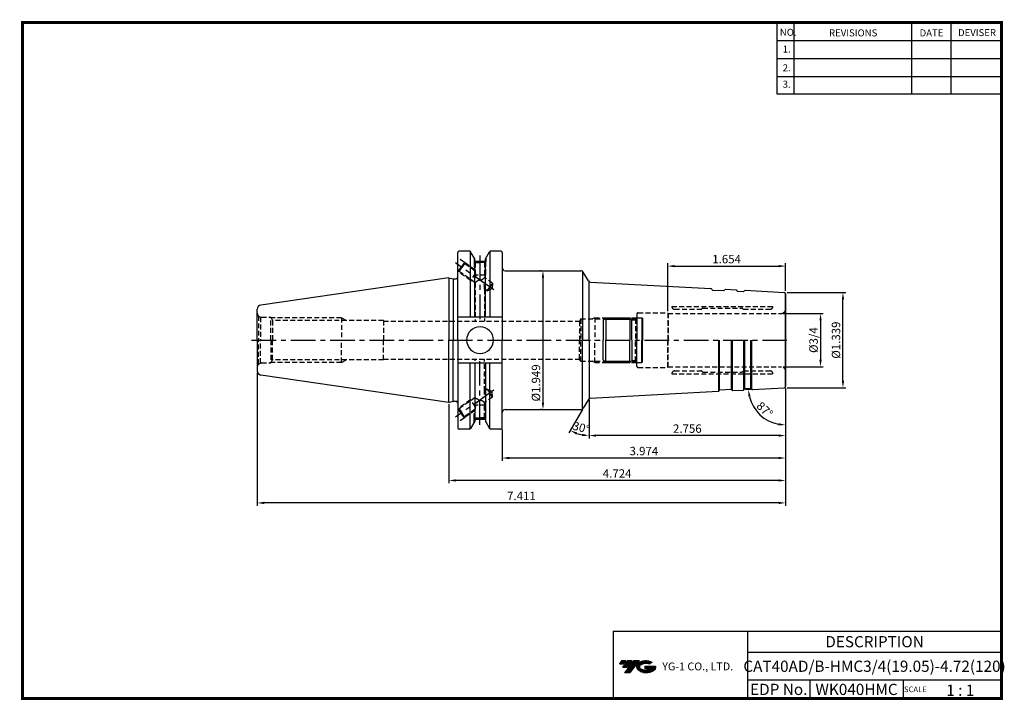
# Model space of a CAD drawing. Extents: x -1 to 350, y 0 to 243.
import ezdxf
from ezdxf.enums import TextEntityAlignment as Align

# ---------------------------------------------------------------- set-up
doc = ezdxf.new("R2010")
doc.units = 0
doc.header["$LTSCALE"] = 7
doc.header["$MEASUREMENT"] = 0
for name, pattern in [('CENTER', [2, 1.25, -0.25, 0.25, -0.25]), ('HIDDEN', [0.375, 0.25, -0.125]), ('PHANTOM', [2.5, 1.25, -0.25, 0.25, -0.25, 0.25, -0.25])]:
    doc.linetypes.add(name, pattern=pattern)
doc.layers.get('0').update_dxf_attribs({"linetype": 'CONTINUOUS'})
doc.layers.get('DEFPOINTS').update_dxf_attribs({"linetype": 'CONTINUOUS'})
doc.layers.add('가는선', color=1, linetype='CONTINUOUS')
doc.layers.add('히든선', color=3, linetype='HIDDEN')
doc.styles.get("Standard").update_dxf_attribs({"font": 'ISOCP', "height": 3, "bigfont": 'WHGTXT.SHX'})
doc.dimstyles.new('ISO-25$0', dxfattribs={"dimtxt": 3, "dimasz": 2.5, "dimexe": 1.25, "dimexo": 0.625, "dimtad": 1, "dimlfac": 25.4, "dimdsep": 46, "dimtxsty": 'STANDARD', "dimcen": 2.5, "dimclrd": 2, "dimclre": 2, "dimclrt": 3, "dimadec": 0, "dimazin": 0, "dimtfac": 1, "dimtmove": 0, "dimatfit": 3, "dimfxl": 1, "dimtvp": 1, "dimtolj": 1, "dimtzin": 0, "dimarcsym": 0})
doc.dimstyles.new('ISO-25$2', dxfattribs={"dimtxt": 2.5, "dimasz": 2.5, "dimexe": 1.25, "dimexo": 0.625, "dimtad": 1, "dimtih": 1, "dimlfac": 25.4, "dimdsep": 46, "dimtxsty": 'STANDARD', "dimcen": 2.5, "dimclrd": 2, "dimclre": 2, "dimadec": 0, "dimazin": 0, "dimtfac": 1, "dimtmove": 0, "dimatfit": 3, "dimfxl": 1, "dimtvp": 1, "dimtolj": 1, "dimtzin": 0, "dimarcsym": 0})

# ---------------------------------------------------------------- blocks, each defined once
blk = doc.blocks.new('RGZXGF')
at = {"color": 4, "linetype": 'PHANTOM'}
for p, q in [((-67.67, 108.42), (-68.67, 107.42)), ((-68.17, 107.92), (-58.67, 107.92)), ((-67.67, 108.42), (-59.17, 108.42)), ((-67.67, 108.42), (-67.67, 100.42)), ((-59.17, 108.42), (-58.42, 107.67)), ((-59.17, 108.42), (-59.17, 100.42)), ((-58.42, 107.67), (-56.67, 107.67)), ((-58.42, 100.42), (-58.42, 107.67)), ((-56.67, 108.42), (-54.87, 108.42)), ((-54.87, 108.42), (-54.67, 108.22)), ((-54.87, 108.42), (-54.87, 100.42)), ((-54.67, 108.22), (-54.67, 100.42))]:
    blk.add_line(p, q, dxfattribs=at)
at = {"color": 4, "linetype": 'Continuous'}
for p, q in [((-68.67, 107.42), (-68.67, 100.42)), ((-56.67, 108.42), (-56.67, 100.42))]:
    blk.add_line(p, q, dxfattribs=at)
blk = doc.blocks.new('*D87')
at = {"color": 2, "linetype": 'Continuous', "lineweight": -2}
for p, q in [((272.38, 111.14), (272.38, 93.23)), ((202.38, 107), (202.38, 93.23)), ((269.88, 94.23), (204.88, 94.23))]:
    blk.add_line(p, q, dxfattribs=at)
at = {"color": 2, "linetype": 'Continuous'}
for points in [[(204.88, 94.65), (204.88, 93.82), (202.38, 94.23)], [(269.88, 94.65), (269.88, 93.82), (272.38, 94.23)]]:
    blk.add_solid(points, dxfattribs=at)
at = {"layer": 'DEFPOINTS', "color": 0, "linetype": 'Continuous'}
for p in [(272.38, 111.74), (202.38, 107.6), (202.38, 94.23)]:
    blk.add_point(p, dxfattribs=at)
at = {"color": 3, "linetype": 'Continuous', "insert": (237.38, 96.33), "char_height": 3, "attachment_point": 5}
blk.add_mtext('2.756', dxfattribs=at)
blk = doc.blocks.new('*D88')
at = {"color": 2, "linetype": 'Continuous', "lineweight": -2}
for p, q in [((272.38, 111.14), (272.38, 85.23)), ((171.43, 96.42), (171.43, 85.23)), ((269.88, 86.23), (173.93, 86.23))]:
    blk.add_line(p, q, dxfattribs=at)
at = {"color": 2, "linetype": 'Continuous'}
for points in [[(173.93, 86.65), (173.93, 85.82), (171.43, 86.23)], [(269.88, 86.65), (269.88, 85.82), (272.38, 86.23)]]:
    blk.add_solid(points, dxfattribs=at)
at = {"layer": 'DEFPOINTS', "color": 0, "linetype": 'Continuous'}
for p in [(272.38, 111.74), (171.43, 97.02), (171.43, 86.23)]:
    blk.add_point(p, dxfattribs=at)
at = {"color": 3, "linetype": 'Continuous', "insert": (221.91, 88.33), "char_height": 3, "attachment_point": 5}
blk.add_mtext('3.974', dxfattribs=at)
blk = doc.blocks.new('*D89')
at = {"color": 2, "linetype": 'Continuous', "lineweight": -2}
for p, q in [((272.38, 111.14), (272.38, 77.23)), ((152.38, 105.44), (152.38, 77.23)), ((269.88, 78.23), (154.88, 78.23))]:
    blk.add_line(p, q, dxfattribs=at)
at = {"color": 2, "linetype": 'Continuous'}
for points in [[(154.88, 78.65), (154.88, 77.82), (152.38, 78.23)], [(269.88, 78.65), (269.88, 77.82), (272.38, 78.23)]]:
    blk.add_solid(points, dxfattribs=at)
at = {"layer": 'DEFPOINTS', "color": 0, "linetype": 'Continuous'}
for p in [(272.38, 111.74), (152.38, 106.04), (152.38, 78.23)]:
    blk.add_point(p, dxfattribs=at)
at = {"color": 3, "linetype": 'Continuous', "insert": (212.38, 80.33), "char_height": 3, "attachment_point": 5}
blk.add_mtext('4.724', dxfattribs=at)
blk = doc.blocks.new('*D90')
at = {"color": 2, "linetype": 'Continuous', "lineweight": -2}
for p, q in [((84.13, 116.69), (84.13, 69.23)), ((272.38, 111.14), (272.38, 69.23)), ((269.88, 70.23), (86.63, 70.23))]:
    blk.add_line(p, q, dxfattribs=at)
at = {"color": 2, "linetype": 'Continuous'}
for points in [[(86.63, 70.65), (86.63, 69.82), (84.13, 70.23)], [(269.88, 70.65), (269.88, 69.82), (272.38, 70.23)]]:
    blk.add_solid(points, dxfattribs=at)
at = {"layer": 'DEFPOINTS', "color": 0, "linetype": 'Continuous'}
for p in [(84.13, 117.29), (272.38, 111.74), (84.13, 70.23)]:
    blk.add_point(p, dxfattribs=at)
at = {"color": 3, "linetype": 'Continuous', "insert": (178.26, 72.33), "char_height": 3, "attachment_point": 5}
blk.add_mtext('7.411', dxfattribs=at)
blk = doc.blocks.new('*D91')
at = {"color": 2, "linetype": 'Continuous', "lineweight": -2}
for p, q in [((271.48, 137.79), (285.84, 137.79)), ((284.84, 135.29), (284.84, 121.24)), ((271.48, 118.74), (285.84, 118.74))]:
    blk.add_line(p, q, dxfattribs=at)
at = {"color": 2, "linetype": 'Continuous'}
for points in [[(284.43, 135.29), (285.26, 135.29), (284.84, 137.79)], [(284.43, 121.24), (285.26, 121.24), (284.84, 118.74)]]:
    blk.add_solid(points, dxfattribs=at)
at = {"layer": 'DEFPOINTS', "color": 0, "linetype": 'Continuous'}
for p in [(270.88, 137.79), (270.88, 118.74), (284.84, 118.74)]:
    blk.add_point(p, dxfattribs=at)
at = {"color": 3, "linetype": 'Continuous', "insert": (282.74, 128.27), "char_height": 3, "attachment_point": 5, "rotation": 90}
blk.add_mtext('%%C3/4', dxfattribs=at)
blk = doc.blocks.new('*D92')
at = {"color": 2, "linetype": 'ByBlock', "lineweight": -2}
for p, q in [((272.98, 145.27), (293.84, 145.27)), ((292.84, 113.77), (292.84, 142.77)), ((272.98, 111.27), (293.84, 111.27))]:
    blk.add_line(p, q, dxfattribs=at)
at = {"color": 2, "linetype": 'Continuous'}
for points in [[(292.43, 142.77), (293.26, 142.77), (292.84, 145.27)], [(292.43, 113.77), (293.26, 113.77), (292.84, 111.27)]]:
    blk.add_solid(points, dxfattribs=at)
at = {"layer": 'DEFPOINTS', "color": 0, "linetype": 'Continuous'}
for p in [(272.38, 145.27), (292.84, 145.27), (272.38, 111.27)]:
    blk.add_point(p, dxfattribs=at)
at = {"color": 3, "linetype": 'Continuous', "insert": (290.74, 128.27), "char_height": 3, "attachment_point": 5, "rotation": 90}
blk.add_mtext('%%c1.339', dxfattribs=at)
blk = doc.blocks.new('*D93')
at = {"color": 2, "linetype": 'ByBlock', "lineweight": -2}
for p, q in [((185.34, 153.02), (184.94, 153.02)), ((185.94, 150.52), (185.94, 106.02)), ((185.34, 103.52), (184.94, 103.52))]:
    blk.add_line(p, q, dxfattribs=at)
at = {"color": 2, "linetype": 'Continuous'}
for points in [[(185.52, 150.52), (186.36, 150.52), (185.94, 153.02)], [(185.52, 106.02), (186.36, 106.02), (185.94, 103.52)]]:
    blk.add_solid(points, dxfattribs=at)
at = {"layer": 'DEFPOINTS', "color": 0, "linetype": 'Continuous'}
for p in [(185.94, 153.02), (185.94, 103.52), (185.94, 103.52)]:
    blk.add_point(p, dxfattribs=at)
at = {"color": 3, "linetype": 'Continuous', "insert": (183.84, 113), "char_height": 3, "attachment_point": 5, "rotation": 90}
blk.add_mtext('%%c1.949', dxfattribs=at)
blk = doc.blocks.new('*D94')
at = {"color": 2, "linetype": 'Continuous', "lineweight": -2}
for p, q in [((230.38, 138.62), (230.38, 155.65)), ((232.88, 154.65), (269.88, 154.65)), ((272.38, 145.87), (272.38, 155.65))]:
    blk.add_line(p, q, dxfattribs=at)
at = {"color": 2, "linetype": 'Continuous'}
for points in [[(232.88, 155.07), (232.88, 154.23), (230.38, 154.65)], [(269.88, 155.07), (269.88, 154.23), (272.38, 154.65)]]:
    blk.add_solid(points, dxfattribs=at)
at = {"layer": 'DEFPOINTS', "color": 0, "linetype": 'Continuous'}
for p in [(272.38, 154.65), (272.38, 145.27), (230.38, 138.02)]:
    blk.add_point(p, dxfattribs=at)
at = {"color": 3, "linetype": 'Continuous', "insert": (251.38, 156.75), "char_height": 3, "attachment_point": 5}
blk.add_mtext('1.654', dxfattribs=at)
blk = doc.blocks.new('*D95')
at = {"color": 2, "linetype": 'Continuous', "lineweight": -2}
for p, q in [((260.01, 110.62), (258.15, 110.52)), ((272.38, 110.67), (272.38, 97.02))]:
    blk.add_line(p, q, dxfattribs=at)
blk.add_arc((272.38, 111.27), 13.25, 193.8285, 259.1715, dxfattribs=at)
at = {"color": 2, "linetype": 'Continuous'}
for points in [[(259.11, 108.04), (259.93, 108.16), (259.15, 110.57)], [(269.93, 98.67), (269.85, 97.84), (272.38, 98.02)]]:
    blk.add_solid(points, dxfattribs=at)
at = {"layer": 'DEFPOINTS', "color": 0, "linetype": 'Continuous'}
for p in [(272.38, 128.27), (260.61, 110.65), (271.91, 111.24), (272.38, 111.74), (261.15, 104.25)]:
    blk.add_point(p, dxfattribs=at)
at = {"color": 3, "linetype": 'Continuous', "insert": (264.71, 103.18), "char_height": 3, "attachment_point": 5, "rotation": 316.5}
blk.add_mtext('87°', dxfattribs=at)
blk = doc.blocks.new('*D98')
at = {"color": 2, "linetype": 'Continuous', "lineweight": -2}
for p, q in [((202.38, 107), (202.38, 93.23)), ((200.01, 103.5), (195.2, 95.16))]:
    blk.add_line(p, q, dxfattribs=at)
blk.add_arc((202.38, 107.6), 13.37, 250.7325, 259.2675, dxfattribs=at)
at = {"color": 2, "linetype": 'Continuous'}
for points in [[(197.8, 94.6), (198.14, 95.36), (195.7, 96.02)], [(199.93, 94.88), (199.85, 94.05), (202.38, 94.23)]]:
    blk.add_solid(points, dxfattribs=at)
at = {"layer": 'DEFPOINTS', "color": 0, "linetype": 'Continuous'}
for p in [(202.38, 128.27), (202.11, 107.13), (202.38, 107.6), (200.31, 104.02), (197.81, 95.04)]:
    blk.add_point(p, dxfattribs=at)
at = {"color": 3, "linetype": 'Continuous', "insert": (199.47, 96.72), "char_height": 3, "attachment_point": 5, "rotation": 345}
blk.add_mtext('30°', dxfattribs=at)

msp = doc.modelspace()

# ---------------------------------------------------------------- hatches: boundary and pattern name
at = {"ltscale": 1.5}
h = msp.add_hatch(dxfattribs=at)
h.set_pattern_fill('ANSI31', color=1, scale=0.004786, style=0)
h.set_pattern_definition([(45, (54.557584, 10.561289), (-0.0107456666, 0.0107456666), [])])
h.paths.add_polyline_path([(219.8732, 13.0143, 0.51336814), (219.9958, 10.4892, 0.29498795), (225.4032, 10.4892, 0.30496754), (226.0874, 12.0849), (222.2209, 12.0849), (222.2209, 11.1276), (224.5875, 11.1276, -0.03709483), (224.4806, 11.0646, -0.23334536), (220.9184, 11.0646, -0.59436328), (220.8599, 12.5349, -0.22306422), (223.8961, 12.8368), (224.8534, 13.4569, 0.2995616)])
h.paths.add_polyline_path([(215.0414, 9.6917), (216.9559, 9.6917), (220.3063, 13.9994), (218.3918, 13.9994)])
h.paths.add_polyline_path([(217.7696, 13.9994), (216.1422, 13.9994), (214.2809, 11.6062), (215.9082, 11.6062)])
h.paths.add_polyline_path([(215.52, 13.9994), (214.0841, 13.9994), (213.1534, 12.8028), (214.5893, 12.8028)])

# ---------------------------------------------------------------- linework, layer by layer
at = {"color": 2}
for p, q in [((269.3, 241.5), (269.3, 216.1239)), ((275.3, 241.5), (275.3, 216.1239)), ((317.3, 241.5), (317.3, 216.1239)), ((331.3, 241.5), (331.3, 216.1239)), ((210.9403, 24.5), (210.9403, 0.5)), ((210.9403, 24.5), (349.3, 24.5)), ((258.8597, 24.5), (258.8597, 0.5)), ((349.3, 24.5), (349.3, 0.5)), ((258.8597, 17), (349.3, 17)), ((349.3, 7), (258.8597, 7)), ((281.0644, 7), (281.0644, 0.5)), ((314.3, 7), (314.3, 0.5))]:
    msp.add_line(p, q, dxfattribs=at)
at = {"color": 2, "linetype": 'Continuous'}
for p, q in [((269.3, 235.1), (349.3, 235.1)), ((269.3, 228.7), (349.3, 228.7)), ((269.3, 222.3), (349.3, 222.3)), ((269.3, 216.1239), (349.3, 216.1239))]:
    msp.add_line(p, q, dxfattribs=at)
at = {"linetype": 'Continuous'}
for p, q in [((155.556, 150.5681), (155.556, 159.5174)), ((155.556, 128.2674), (155.556, 159.5174)), ((159.7003, 160.0174), (156.056, 160.0174)), ((159.989, 159.9256), (159.989, 136.4424)), ((161.6151, 157.2009), (160.1333, 159.7674)), ((165.4151, 157.2009), (166.8968, 159.7674)), ((167.0412, 159.9256), (167.0412, 136.4424)), ((170.931, 160.0174), (167.3299, 160.0174)), ((171.431, 159.5174), (171.431, 154.0174)), ((171.431, 159.5174), (171.431, 128.2674)), ((161.6151, 136.4424), (161.6151, 157.2093)), ((161.6151, 156.4174), (161.6151, 157.2009)), ((161.6151, 156.4174), (165.4151, 156.4174)), ((165.4151, 136.4424), (165.4151, 157.2093)), ((165.4151, 156.4174), (165.4151, 157.2009)), ((200.0245, 153.0174), (200.0245, 128.2674)), ((202.1095, 149.4061), (200.3132, 152.5174)), ((152.381, 150.4924), (153.9644, 150.0681)), ((152.381, 150.4924), (152.381, 128.2674)), ((153.9644, 150.0681), (155.056, 150.0681)), ((153.9644, 150.0681), (153.9644, 128.2674)), ((202.381, 128.2674), (202.381, 148.9359)), ((202.9232, 148.9075), (245.7618, 146.6624)), ((246.3699, 146.1299), (250.3644, 145.9205)), ((251.0248, 146.3866), (254.7495, 146.1914)), ((255.3575, 145.6589), (257.3548, 145.5542)), ((258.0152, 146.0203), (271.9071, 145.2922)), ((272.381, 128.2674), (272.381, 144.7929)), ((84.131, 128.2674), (84.131, 139.242)), ((171.431, 136.4424), (155.556, 136.4424)), ((84.131, 128.2674), (84.131, 117.2926)), ((152.381, 106.0424), (152.381, 128.2674)), ((153.9644, 106.4667), (153.9644, 128.2674)), ((155.556, 128.2674), (155.556, 97.0174)), ((171.431, 97.0174), (171.431, 128.2674)), ((200.0245, 103.7009), (200.0245, 128.2674)), ((202.381, 128.2674), (202.381, 107.5988)), ((248.5552, 110.0724), (248.5552, 128.2674)), ((248.8678, 110.509), (248.8678, 128.2674)), ((253.0621, 110.7288), (253.0621, 128.2674)), ((253.4187, 110.3273), (253.4187, 128.2674)), ((257.5428, 110.5434), (257.5428, 128.2674)), ((257.8555, 110.98), (257.8555, 128.2674)), ((260.0525, 111.0951), (260.0525, 128.2674)), ((260.4091, 110.6936), (260.4091, 128.2674)), ((272.381, 128.2674), (272.381, 111.7419)), ((171.431, 120.0924), (155.556, 120.0924)), ((159.989, 96.6091), (159.989, 120.0924)), ((161.6151, 120.0924), (161.6151, 99.3255)), ((165.4151, 120.0924), (165.4151, 99.3255)), ((167.0412, 96.6091), (167.0412, 120.0924)), ((202.9232, 107.6273), (248.3582, 110.0084)), ((248.9663, 110.541), (252.9608, 110.7503)), ((253.6212, 110.2842), (257.3459, 110.4794)), ((257.9539, 111.012), (259.9512, 111.1167)), ((260.6116, 110.6506), (271.9071, 111.2425)), ((152.381, 106.0424), (153.9644, 106.4667)), ((153.9644, 106.4667), (155.056, 106.4667)), ((202.1095, 107.1286), (200.3132, 104.0174)), ((161.6151, 99.3339), (160.1333, 96.7674)), ((161.6151, 100.1174), (165.4151, 100.1174)), ((165.4151, 99.3339), (166.8968, 96.7674)), ((159.7003, 96.5174), (156.056, 96.5174)), ((170.931, 96.5174), (167.325, 96.5174))]:
    msp.add_line(p, q, dxfattribs=at)
at = {"color": 2, "linetype": 'CENTER'}
for p, q in [((163.481, 158.4871), (163.481, 135.0174)), ((168.497, 146.1485), (154.7368, 155.7835)), ((82.131, 128.2674), (274.381, 128.2674)), ((163.481, 98.0477), (163.481, 121.5174)), ((168.497, 110.3863), (154.7368, 100.7513))]:
    msp.add_line(p, q, dxfattribs=at)
at = {"color": 0, "linetype": 'ByBlock'}
for p, q in [((172.431, 153.0174), (199.4472, 153.0174)), ((172.431, 103.5174), (199.4472, 103.5174))]:
    msp.add_line(p, q, dxfattribs=at)
at = {"color": 7, "linetype": 'Continuous'}
for p, q in [((152.381, 150.4924), (85.4145, 140.7264)), ((246.2021, 146.2388), (246.0973, 146.4446)), ((250.5426, 146.0113), (250.6684, 146.205)), ((255.1898, 145.7678), (255.085, 145.9736)), ((257.533, 145.645), (257.6588, 145.8387)), ((272.381, 144.7929), (272.381, 128.2674)), ((272.381, 111.7419), (272.381, 128.2674)), ((152.381, 106.0424), (85.4145, 115.8083)), ((248.7985, 110.432), (248.6937, 110.2263)), ((253.139, 110.6595), (253.2648, 110.4658)), ((257.7862, 110.9031), (257.6814, 110.6973)), ((260.1294, 111.0259), (260.2552, 110.8322))]:
    msp.add_line(p, q, dxfattribs=at)
at = {"const_width": 1}
for points in [[(349.3, 0.5), (349.3, 242)], [(0, 241.5), (349.785, 241.5)], [(0.5, 241), (0.5, 0)], [(0, 0.5), (349.8, 0.5)]]:
    msp.add_lwpolyline(points, dxfattribs=at)
at = {"linetype": 'Continuous'}
for centre, radius, start, end in [((156.056, 159.5174), 0.5, 90, 180), ((159.7003, 159.5174), 0.5, 30, 90), ((167.3299, 159.5174), 0.5, 90, 150), ((170.931, 159.5174), 0.5, 0, 90), ((172.431, 154.0174), 1, 180, 270), ((199.4472, 152.0174), 1, 30, 90), ((155.056, 150.5681), 0.5, 270, 0), ((202.9755, 149.9061), 1, 210, 267), ((257.9942, 145.6208), 0.4, 87, 147), ((271.881, 144.7929), 0.5, 0, 87), ((85.631, 139.2421), 1.5, 98.297144, 180), ((163.521, 128.2674), 4.7625, 360, 180), ((163.521, 128.2674), 4.7625, 180, 0), ((85.631, 117.2926), 1.5, 180, 261.702856), ((260.5907, 111.05), 0.4, 213, 273), ((271.881, 111.7419), 0.5, 273, 0), ((155.056, 105.9667), 0.5, 0, 90), ((202.9755, 106.6286), 1, 93, 150), ((172.431, 102.5174), 1, 90, 180), ((199.4472, 104.5174), 1, 270, 330), ((156.056, 97.0174), 0.5, 180, 270), ((159.7003, 97.0174), 0.5, 270, 330), ((167.3299, 97.0174), 0.5, 210, 270), ((170.931, 97.0174), 0.5, 270, 0)]:
    msp.add_arc(centre, radius, start, end, dxfattribs=at)
at = {"color": 7, "linetype": 'Continuous'}
for centre, radius, start, end in [((245.7409, 146.263), 0.4, 27, 87), ((246.3803, 146.3296), 0.2, 207, 267), ((250.3749, 146.1203), 0.2, 267, 327), ((251.0038, 145.9872), 0.4, 87, 147), ((254.7286, 145.792), 0.4, 27, 87), ((255.368, 145.8586), 0.2, 207, 267), ((257.3653, 145.7539), 0.2, 267, 327), ((248.3373, 110.4079), 0.4, 273, 333), ((248.9768, 110.3412), 0.2, 93, 153), ((252.9713, 110.5506), 0.2, 33, 93), ((253.6003, 110.6837), 0.4, 213, 273), ((257.325, 110.8789), 0.4, 273, 333), ((257.9644, 110.8123), 0.2, 93, 153), ((259.9617, 110.9169), 0.2, 33, 93)]:
    msp.add_arc(centre, radius, start, end, dxfattribs=at)
at = {"layer": 'DEFPOINTS', "color": 0, "linetype": 'ByBlock'}
for p in [(170.931, 160.0174), (161.6151, 157.2093), (165.4151, 157.2093), (165.4151, 156.4174), (84.131, 128.2674), (161.6151, 99.3255), (165.4151, 100.1174), (165.4151, 99.3255), (170.931, 96.5174)]:
    msp.add_point(p, dxfattribs=at)
at = {"layer": '히든선', "linetype": 'HIDDEN'}
for p, q in [((157.9323, 155.9875), (155.556, 157.6514)), ((157.9323, 155.9875), (156.7851, 154.3492)), ((158.0059, 155.5697), (157.0309, 154.1772)), ((161.831, 153.2576), (157.9323, 155.9875)), ((158.0059, 155.5697), (157.9323, 155.9875)), ((161.831, 152.8914), (158.0059, 155.5697)), ((161.381, 157.6064), (161.381, 156.2224)), ((161.381, 156.2224), (161.831, 155.9619)), ((161.381, 156.2224), (163.481, 156.2224)), ((161.481, 156.1645), (161.481, 153.1365)), ((161.831, 155.9619), (163.481, 155.9619)), ((161.831, 155.9619), (161.831, 152.8914)), ((165.581, 156.2224), (163.481, 156.2224)), ((165.131, 155.9619), (163.481, 155.9619)), ((165.581, 156.2224), (165.131, 155.9619)), ((165.131, 155.9619), (165.131, 150.5807)), ((165.481, 156.1645), (165.481, 151.4224)), ((165.581, 157.4882), (165.581, 156.2224)), ((155.638, 152.7109), (155.556, 152.7683)), ((156.7851, 154.3492), (155.638, 152.7109)), ((156.0558, 152.7846), (155.638, 152.7109)), ((160.1433, 149.5562), (155.638, 152.7109)), ((156.0558, 152.7846), (157.0309, 154.1772)), ((161.831, 148.7408), (156.0558, 152.7846)), ((161.8336, 151.9702), (160.1433, 149.5562)), ((165.481, 151.4224), (161.9974, 151.4224)), ((165.481, 151.4224), (165.131, 150.8054)), ((160.1433, 149.5562), (160.8424, 149.433)), ((161.831, 148.7408), (161.831, 135.0174)), ((167.9996, 148.5721), (165.131, 150.5807)), ((167.9996, 148.5721), (167.0245, 147.1795)), ((167.9996, 148.5721), (167.8285, 146.6166)), ((165.131, 146.4301), (165.131, 135.0174)), ((166.0494, 145.787), (165.131, 146.4301)), ((166.0494, 145.787), (167.0245, 147.1795)), ((166.0494, 145.787), (167.8285, 146.6166)), ((84.5703, 136.8567), (85.2427, 136.4685)), ((84.5703, 136.8567), (84.5703, 128.2674)), ((219.381, 137.5174), (219.381, 128.2674)), ((219.881, 138.0174), (230.381, 138.0174)), ((230.381, 138.0174), (230.381, 128.2674)), ((230.381, 138.0174), (230.5109, 137.7924)), ((230.5109, 137.7924), (270.881, 137.7924)), ((230.5109, 137.7924), (230.5109, 128.2674)), ((231.881, 140.2924), (267.881, 140.2924)), ((231.881, 140.2924), (231.881, 140.2424)), ((232.881, 139.2424), (242.3481, 139.2424)), ((242.8224, 139.6338), (242.4895, 139.301)), ((242.9638, 139.6924), (256.7981, 139.6924)), ((256.9395, 139.6338), (257.2724, 139.301)), ((257.4138, 139.2424), (266.881, 139.2424)), ((267.881, 140.2924), (267.881, 140.2424)), ((85.2427, 136.4685), (85.2427, 128.2674)), ((85.631, 136.4174), (88.931, 136.4174)), ((88.931, 136.4174), (89.6007, 135.2674)), ((88.931, 128.2674), (88.931, 136.4174)), ((114.131, 136.2674), (89.0183, 136.2674)), ((129.131, 135.2674), (89.6007, 135.2674)), ((89.6007, 135.2674), (89.6007, 128.2674)), ((114.131, 136.2674), (115.9506, 135.2674)), ((114.131, 136.2674), (114.131, 128.2674)), ((129.131, 135.2674), (129.131, 128.2674)), ((129.131, 135.0174), (198.9191, 135.0174)), ((199.381, 135.8174), (198.9191, 135.0174)), ((198.9191, 135.0174), (198.9191, 128.2674)), ((199.381, 135.8174), (218.881, 135.8174)), ((199.381, 135.8174), (199.381, 128.2674)), ((204.381, 136.2674), (203.6015, 135.8174)), ((204.381, 136.2674), (219.331, 136.2674)), ((204.381, 136.2674), (204.381, 128.2674)), ((218.881, 135.8174), (219.381, 136.3174)), ((218.881, 135.8174), (218.881, 128.2674)), ((84.5703, 119.678), (84.5703, 128.2674)), ((85.2427, 120.0663), (85.2427, 128.2674)), ((88.931, 128.2674), (88.931, 120.1174)), ((89.6007, 121.2674), (89.6007, 128.2674)), ((114.131, 120.2674), (114.131, 128.2674)), ((129.131, 121.2674), (129.131, 128.2674)), ((198.9191, 121.5174), (198.9191, 128.2674)), ((199.381, 120.7174), (199.381, 128.2674)), ((204.381, 120.2674), (204.381, 128.2674)), ((218.881, 120.7174), (218.881, 128.2674)), ((219.381, 119.0174), (219.381, 128.2674)), ((230.381, 118.5174), (230.381, 128.2674)), ((230.5109, 118.7424), (230.5109, 128.2674)), ((84.5703, 119.678), (85.2427, 120.0663)), ((85.631, 120.1174), (88.931, 120.1174)), ((88.931, 120.1174), (89.6007, 121.2674)), ((114.131, 120.2674), (89.0183, 120.2674)), ((129.131, 121.2674), (89.6007, 121.2674)), ((114.131, 120.2674), (115.9506, 121.2674)), ((129.131, 121.5174), (198.9191, 121.5174)), ((161.831, 107.794), (161.831, 121.5174)), ((165.131, 110.1047), (165.131, 121.5174)), ((199.381, 120.7174), (198.9191, 121.5174)), ((199.381, 120.7174), (218.881, 120.7174)), ((204.381, 120.2674), (203.6015, 120.7174)), ((204.381, 120.2674), (219.331, 120.2674)), ((218.881, 120.7174), (219.381, 120.2174)), ((219.881, 118.5174), (230.381, 118.5174)), ((230.381, 118.5174), (230.5109, 118.7424)), ((230.5109, 118.7424), (270.881, 118.7424)), ((231.881, 116.2424), (231.881, 116.2924)), ((231.881, 116.2424), (267.881, 116.2424)), ((232.881, 117.2924), (242.3481, 117.2924)), ((242.8224, 116.901), (242.4895, 117.2338)), ((242.9638, 116.8424), (256.7981, 116.8424)), ((256.9395, 116.901), (257.2724, 117.2338)), ((257.4138, 117.2924), (266.881, 117.2924)), ((267.881, 116.2424), (267.881, 116.2924)), ((166.0494, 110.7478), (165.131, 110.1047)), ((166.0494, 110.7478), (167.8285, 109.9182)), ((166.0494, 110.7478), (167.0245, 109.3552)), ((167.9996, 107.9627), (167.0245, 109.3552)), ((167.9996, 107.9627), (167.8285, 109.9182)), ((160.1433, 106.9785), (155.638, 103.8238)), ((161.831, 107.794), (156.0558, 103.7502)), ((160.1433, 106.9785), (160.8424, 107.1018)), ((161.8336, 104.5645), (160.1433, 106.9785)), ((167.9996, 107.9627), (165.131, 105.954)), ((165.131, 100.5728), (165.131, 105.954)), ((165.481, 105.1124), (165.131, 105.7294)), ((155.638, 103.8238), (155.556, 103.7664)), ((156.0558, 103.7502), (155.638, 103.8238)), ((156.7851, 102.1855), (155.638, 103.8238)), ((156.0558, 103.7502), (157.0309, 102.3576)), ((157.9323, 100.5472), (156.7851, 102.1855)), ((158.0059, 100.9651), (157.0309, 102.3576)), ((161.831, 103.2771), (157.9323, 100.5472)), ((161.831, 103.6434), (158.0059, 100.9651)), ((161.481, 100.3703), (161.481, 103.3983)), ((161.831, 100.5728), (161.831, 103.6434)), ((165.481, 105.1124), (161.9974, 105.1124)), ((165.481, 100.3703), (165.481, 105.1124)), ((157.9323, 100.5472), (155.556, 98.8833)), ((158.0059, 100.9651), (157.9323, 100.5472)), ((161.381, 100.3124), (161.831, 100.5728)), ((161.381, 100.3124), (163.481, 100.3124)), ((161.381, 98.9284), (161.381, 100.3124)), ((161.831, 100.5728), (163.481, 100.5728)), ((165.131, 100.5728), (163.481, 100.5728)), ((165.581, 100.3124), (163.481, 100.3124)), ((165.581, 100.3124), (165.131, 100.5728)), ((165.581, 99.0465), (165.581, 100.3124))]:
    msp.add_line(p, q, dxfattribs=at)
for centre, radius, start, end in [((165.0839, 152.5161), 3.2745, 173.41878, 240.6909), ((164.2406, 146.3587), 3.3883, 102.95502, 135.329578), ((163.1316, 152.227), 2.5899, 277.752199, 320.532398), ((162.0627, 146.8997), 3.104, 351.298181, 62.8115), ((85.631, 137.9174), 1.5, 180, 225), ((219.881, 137.5174), 0.5, 90, 180), ((232.881, 140.2424), 1, 180, 270), ((242.3481, 139.4424), 0.2, 270, 315), ((242.9638, 139.4924), 0.2, 90, 135), ((256.7981, 139.4924), 0.2, 45, 90), ((257.4138, 139.4424), 0.2, 225, 270), ((266.881, 140.2424), 1, 270, 0), ((270.881, 139.2924), 1.5, 270, 0), ((85.631, 137.9174), 1.5, 255, 270), ((85.631, 118.6174), 1.5, 135, 180), ((85.631, 118.6174), 1.5, 90, 105), ((219.881, 119.0174), 0.5, 180, 270), ((232.881, 116.2924), 1, 90, 180), ((242.3481, 117.0924), 0.2, 45, 90), ((242.9638, 117.0424), 0.2, 225, 270), ((256.7981, 117.0424), 0.2, 270, 315), ((257.4138, 117.0924), 0.2, 90, 135), ((266.881, 116.2924), 1, 0, 90), ((270.881, 117.2424), 1.5, 0, 90), ((162.0627, 109.6351), 3.104, 297.1885, 8.701819), ((165.0839, 104.0187), 3.2745, 119.3091, 186.58122), ((164.2406, 110.176), 3.3883, 224.670422, 257.04498), ((163.1316, 104.3078), 2.5899, 39.467602, 82.247801)]:
    msp.add_arc(centre, radius, start, end, dxfattribs=at)
for p in [(88.781, 136.4174), (88.781, 120.1174)]:
    msp.add_point(p, dxfattribs=at)

# ---------------------------------------------------------------- block references
msp.add_blockref('RGZXGF', (276.0504, 27.8495), dxfattribs=at)
at = {"layer": '히든선', "linetype": 'HIDDEN', "xscale": -1, "rotation": 180}
msp.add_blockref('RGZXGF', (276.0504, 228.6853), dxfattribs=at)

# ---------------------------------------------------------------- texts
at = {"color": 7}
for s, height, p in [('NO.', 2.5, (270.347, 236.7501)), ('REVISIONS', 2.5, (287.8764, 236.5402)), ('DATE', 2.5, (320.1494, 236.5402)), ('DEVISER', 2.5, (333.8388, 236.6452)), ('1.', 2.5, (271.3605, 230.7949)), ('2.', 2.5, (271.3605, 224.0856)), ('3.', 2.5, (271.3605, 218.2401)), ('SCALE', 2, (314.5753, 2.77)), ('1 : 1', 4, (329.6368, 1.452))]:
    msp.add_text(s, height=height, dxfattribs=at).set_placement(p)
at = {"color": 7, "linetype": 'Continuous'}
msp.add_text('DESCRIPTION', height=4, dxfattribs=at).set_placement((304.0798, 20.75), align=Align.MIDDLE_CENTER)
at = {"color": 3, "linetype": 'Continuous'}
msp.add_text('CAT40AD/B-HMC3/4(19.05)-4.72(120)', height=4, dxfattribs=at).set_placement((304.0798, 12), align=Align.MIDDLE_CENTER)
at = {"color": 7}
for s, p in [('EDP No.', (269.9621, 3.75)), ('WK040HMC', (297.6822, 3.75))]:
    msp.add_text(s, height=4, dxfattribs=at).set_placement(p, align=Align.MIDDLE_CENTER)
at = {"layer": '가는선', "color": 5, "insert": (228.4453, 13.3403), "char_height": 2.329077, "width": 33.185033, "attachment_point": 1}
msp.add_mtext('{\\fGulim|b0|i0|c129|p50;\\H1.20219x;\\C0;YG-1 CO., LTD.\\Fisocp,whgtxt|c129;\\H0.83181x; }', dxfattribs=at)

# ---------------------------------------------------------------- dimensions: what is measured, and where the dimension line sits
at = {"linetype": 'Continuous'}
for base, p1, p2, override, picture, middle in [((272.381, 154.6515), (230.381, 138.0174), (272.381, 145.2674), {"dimexe": 1, "dimexo": 0.6, "dimgap": 0.6, "dimdec": 3, "dimlfac": 0.03937, "dimcen": -1, "dimaunit": 1, "dimtp": 0.1, "dimtm": 0.1, "dimtfac": 0.7, "dimtdec": 3, "dimatfit": 2, "dimtolj": 0, "dimtzin": 8}, '*D94', (251.381, 156.7515)), ((171.431, 86.233), (272.381, 111.7419), (171.431, 97.0174), {"dimexe": 1, "dimexo": 0.6, "dimgap": 0.6, "dimdec": 3, "dimlfac": 0.03937, "dimcen": -1, "dimaunit": 1, "dimtp": 0.1, "dimtm": 0.1, "dimtfac": 0.7, "dimtdec": 3, "dimtmove": 0, "dimatfit": 2, "dimtolj": 0, "dimtzin": 8}, '*D88', (221.906, 88.333))]:
    dim = msp.add_linear_dim(base=base, p1=p1, p2=p2, dimstyle='ISO-25$0', override=override, dxfattribs=at)
    dim.commit()
    dim.dimension.update_dxf_attribs({"geometry": picture, "text_midpoint": middle})
for base, p1, p2, override, picture, middle in [((185.9391, 103.5174), (185.9391, 153.0174), (185.9391, 103.5174), {"dimexe": 1, "dimexo": 0.6, "dimgap": 0.6, "dimdec": 3, "dimlfac": 0.03937, "dimpost": '%%c<>', "dimcen": -1, "dimaunit": 1, "dimazin": 2, "dimtp": 0.1, "dimtm": 0.1, "dimtfac": 0.7, "dimtdec": 3, "dimatfit": 2, "dimtolj": 0, "dimtzin": 8, "dimarcsym": 1}, '*D93', (185.9391, 112.9995)), ((292.8428, 145.2674), (272.381, 111.2674), (272.381, 145.2674), {"dimexe": 1, "dimexo": 0.6, "dimgap": 0.6, "dimdec": 3, "dimlfac": 0.03937, "dimpost": '%%c<>', "dimcen": -1, "dimaunit": 1, "dimazin": 2, "dimtp": 0.1, "dimtm": 0.1, "dimtfac": 0.7, "dimtdec": 3, "dimtmove": 0, "dimatfit": 2, "dimtolj": 0, "dimtzin": 8, "dimarcsym": 1}, '*D92', (292.8428, 128.2674))]:
    dim = msp.add_linear_dim(base=base, p1=p1, p2=p2, angle=90, dimstyle='ISO-25$0', override=override, dxfattribs=at)
    dim.commit()
    dim.dimension.update_dxf_attribs({"geometry": picture, "text_midpoint": middle, "dimtype": 160})
dim = msp.add_linear_dim(base=(284.8428, 118.7424), p1=(270.881, 137.7924), p2=(270.881, 118.7424), angle=90, text='%%C3/4', dimstyle='ISO-25$0', override={"dimexe": 1, "dimexo": 0.6, "dimgap": 0.6, "dimdec": 3, "dimlfac": 0.03937, "dimcen": -1, "dimaunit": 1, "dimtp": 0.1, "dimtm": 0.1, "dimtfac": 0.7, "dimtdec": 3, "dimtmove": 0, "dimatfit": 2, "dimtolj": 0, "dimtzin": 8}, dxfattribs=at)
dim.commit()
dim.dimension.update_dxf_attribs({"geometry": '*D91', "text_midpoint": (282.7428, 128.2674)})
dim = msp.add_angular_dim_2l(base=(197.8096, 95.039), line1=((202.381, 128.2674), (202.381, 107.5988)), line2=((202.1095, 107.1286), (200.3132, 104.0174)), dimstyle='ISO-25$2', override={"dimexe": 1, "dimexo": 0.6, "dimgap": 0.6, "dimtih": 0, "dimdec": 3, "dimlfac": 0.03937, "dimcen": -1, "dimclrt": 3, "dimaunit": 1, "dimtp": 0.1, "dimtm": 0.1, "dimtfac": 0.7, "dimtdec": 3, "dimatfit": 2, "dimtolj": 0, "dimtzin": 8}, dxfattribs=at)
dim.commit()
dim.dimension.update_dxf_attribs({"geometry": '*D98', "text_midpoint": (198.9216, 94.6884), "dimtype": 162})
dim = msp.add_angular_dim_2l(base=(261.1462, 104.2472), line1=((272.381, 111.7419), (272.381, 128.2674)), line2=((260.6116, 110.6506), (271.9071, 111.2425)), dimstyle='ISO-25$2', override={"dimexe": 1, "dimexo": 0.6, "dimgap": 0.6, "dimtih": 0, "dimdec": 3, "dimlfac": 0.03937, "dimcen": -1, "dimclrt": 3, "dimaunit": 1, "dimtp": 0.1, "dimtm": 0.1, "dimtfac": 0.7, "dimtdec": 3, "dimatfit": 2, "dimtolj": 0, "dimtzin": 8}, dxfattribs=at)
dim.commit()
dim.dimension.update_dxf_attribs({"geometry": '*D95', "text_midpoint": (264.7074, 103.1811)})
for base, p2, picture, middle in [((84.131, 70.233), (84.131, 117.2926), '*D90', (178.256, 70.233)), ((152.381, 78.233), (152.381, 106.0424), '*D89', (212.381, 78.233)), ((202.381, 94.233), (202.381, 107.5988), '*D87', (237.381, 94.233))]:
    dim = msp.add_linear_dim(base=base, p1=(272.381, 111.7419), p2=p2, dimstyle='ISO-25$0', override={"dimexe": 1, "dimexo": 0.6, "dimgap": 0.6, "dimdec": 3, "dimlfac": 0.03937, "dimcen": -1, "dimaunit": 1, "dimtp": 0.1, "dimtm": 0.1, "dimtfac": 0.7, "dimtdec": 3, "dimtmove": 0, "dimatfit": 2, "dimtolj": 0, "dimtzin": 8}, dxfattribs=at)
    dim.commit()
    dim.dimension.update_dxf_attribs({"geometry": picture, "text_midpoint": middle, "dimtype": 160})

doc.saveas('drawing.dxf')
